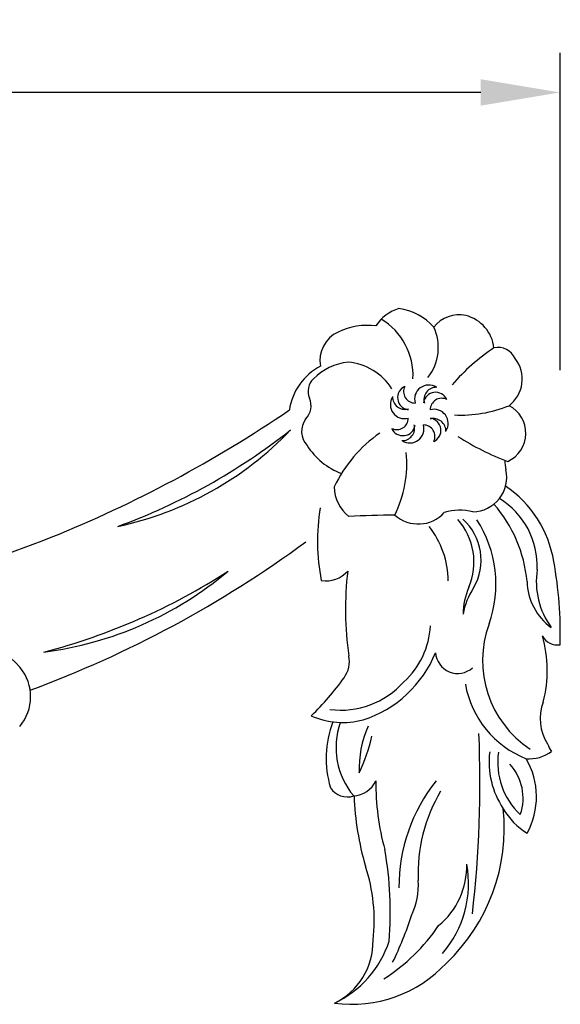
# Model space of a CAD drawing. Units: inches. Extents: x 26.2 to 46.2, y 31 to 49.6.
# Drawn here: x 39.3 to 42.7, y 43.4 to 49.6 of the extents above; entities that cross this region are included whole.
import ezdxf

# ---------------------------------------------------------------- set-up
doc = ezdxf.new("R2010")
doc.units = ezdxf.units.IN
doc.header["$MEASUREMENT"] = 0
doc.styles.get("Standard").update_dxf_attribs({"font": 'arial_0.ttf'})
doc.dimstyles.new('New OWP', dxfattribs={"dimtxt": 0.7, "dimasz": 0.5, "dimexe": 0.25, "dimexo": 0.25, "dimgap": 0.09, "dimtad": 0, "dimtih": 1, "dimtoh": 1, "dimdec": 4, "dimrnd": 0.0625, "dimzin": 0, "dimdsep": 46, "dimlunit": 5, "dimtxsty": 'Standard', "dimcen": 0, "dimadec": 0, "dimazin": 0, "dimtfac": 1, "dimtdec": 4, "dimtofl": 0, "dimtmove": 0, "dimatfit": 3, "dimfxl": 1, "dimfrac": 1, "dimtolj": 1, "dimtzin": 0, "dimarcsym": 0})

# ---------------------------------------------------------------- blocks, each defined once
blk = doc.blocks.new('*D8')
at = {"color": 0, "lineweight": -2, "transparency": 16777216}
for p, q in [((30.7074, 47.5004), (30.7074, 49.4224)), ((42.7073, 47.4198), (42.7073, 49.4224)), ((31.2074, 49.1724), (36.1525, 49.1724)), ((42.2073, 49.1724), (37.2622, 49.1724))]:
    blk.add_line(p, q, dxfattribs=at)
at = {"color": 0, "transparency": 16777216}
for points in [[(31.2074, 49.2557), (31.2074, 49.0891), (30.7074, 49.1724)], [(42.2073, 49.2557), (42.2073, 49.0891), (42.7073, 49.1724)]]:
    blk.add_solid(points, dxfattribs=at)
at = {"layer": 'Defpoints', "color": 0, "transparency": 16777216}
for p in [(42.7073, 49.1724), (30.7074, 47.2504), (42.7073, 47.1698)]:
    blk.add_point(p, dxfattribs=at)
at = {"color": 0, "transparency": 16777216, "insert": (36.7073, 49.1724), "char_height": 0.7, "attachment_point": 5}
blk.add_mtext('\\A1;12', dxfattribs=at)

msp = doc.modelspace()

# ---------------------------------------------------------------- linework, layer by layer
for centre, radius, start, end in [((41.75581, 47.56842), 0.2481, 105.266501, 148.23954), ((41.64651, 47.46038), 0.35016, 41.271497, 82.785054), ((41.3686, 47.38771), 0.41064, 356.927743, 59.390121), ((42.07127, 47.5619), 0.20705, 78.496294, 141.298905), ((42.05137, 47.53213), 0.24057, 6.54048, 75.264973), ((41.49121, 47.27831), 0.42411, 82.732493, 115.882682), ((41.63486, 47.56111), 0.30412, 321.699365, 25.357081), ((41.38534, 47.48312), 0.19371, 114.153117, 191.427835), ((42.94969, 46.54732), 1.208, 123.079038, 139.803523), ((42.31795, 47.44846), 0.11444, 22.433958, 103.944272), ((42.25948, 47.36227), 0.20939, 306.971877, 38.331427), ((41.36658, 47.11434), 0.37208, 117.37991, 171.659992), ((41.41109, 47.10278), 0.36974, 96.576019, 134.818292), ((41.33931, 47.11003), 0.36126, 31.85241, 85.326047), ((41.22174, 47.28727), 0.1055, 132.499327, 204.895826), ((41.75949, 47.24617), 0.0777, 114.297572, 261.157294), ((41.79198, 47.28423), 0.07231, 153.061301, 270.495453), ((41.87785, 47.23666), 0.08876, 57.041534, 196.184196), ((41.92613, 47.23281), 0.07833, 87.589579, 196.054946), ((41.01392, 47.19539), 0.12176, 315.914633, 22.948074), ((41.72473, 47.20208), 0.08876, 147.041534, 286.184196), ((41.72859, 47.25037), 0.07833, 177.589579, 286.054946), ((41.92194, 47.20191), 0.0777, 24.297572, 171.157294), ((41.95999, 47.16942), 0.07231, 63.061301, 180.495453), ((42.08323, 47.9393), 0.80332, 266.954593, 292.096305), ((42.29657, 47.02135), 0.19503, 294.422456, 62.902021), ((36.54205, 53.69758), 7.90511, 291.933724, 304.314484), ((41.67717, 47.11621), 0.07231, 243.061301, 0.495453), ((41.90857, 47.03526), 0.07833, 357.589579, 106.054946), ((41.91243, 47.08355), 0.08876, 327.041534, 106.184196), ((41.87767, 47.03946), 0.0777, 294.297572, 81.157294), ((41.2051, 47.03282), 0.12968, 143.109249, 222.931928), ((41.71522, 47.08372), 0.0777, 204.297572, 351.157294), ((41.71103, 47.05282), 0.07833, 267.589579, 16.054946), ((41.75932, 47.04897), 0.08876, 237.041534, 16.184196), ((41.84518, 47.0014), 0.07231, 333.061301, 90.495453), ((38.55306, 50.15347), 3.96219, 290.107973, 308.25435), ((39.47243, 48.50719), 2.12113, 282.04937, 316.312953), ((42.065, 46.31115), 0.86679, 124.835054, 154.613068), ((42.94339, 48.36768), 1.62569, 237.18, 249.618255), ((41.48249, 47.17911), 0.44009, 212.215942, 249.423082), ((41.00945, 46.82818), 0.73038, 333.745846, 5.648741), ((42.65753, 46.85604), 0.29936, 180.998886, 192.552851), ((42.15229, 46.7432), 0.21834, 271.322692, 12.639841), ((41.51966, 46.68423), 0.23775, 180.353282, 232.189362), ((41.95843, 46.09354), 0.71933, 9.478679, 55.725917), ((41.64158, 46.00614), 0.86133, 5.333222, 41.20024), ((42.06481, 46.18249), 0.49901, 357.434115, 58.668049), ((42.46327, 46.33955), 1.2871, 170.561824, 191.100038), ((41.85266, 35.35479), 11.15189, 90.966835, 92.460505), ((41.81291, 46.67036), 0.22213, 228.075229, 317.513846), ((42.07473, 46.21934), 0.31655, 74.875071, 108.037446), ((41.43222, 46.08299), 0.56947, 0.62354, 37.918615), ((41.75623, 46.20789), 0.40761, 337.077103, 41.283271), ((41.85948, 46.22018), 0.34951, 329.910886, 47.920039), ((41.55222, 46.06857), 0.75018, 340.434353, 32.858389), ((36.21969, 54.68646), 8.9431, 285.255984, 291.482989), ((36.92055, 52.02228), 7.05857, 290.236715, 306.32941), ((40.18052, 45.75788), 2.52853, 358.381693, 10.346437), ((38.42106, 49.55863), 4.05175, 284.68429, 302.73826), ((39.15344, 47.89111), 2.2711, 277.456042, 309.966508), ((41.23057, 46.26866), 0.17948, 260.275381, 319.295415), ((43.46987, 45.91004), 2.11707, 173.448134, 187.976321), ((43.04746, 46.08479), 0.48998, 171.15224, 216.20978), ((42.86618, 46.09353), 0.36707, 181.144474, 234.327324), ((42.53086, 45.87355), 0.43612, 156.258787, 179.232177), ((42.5121, 45.80663), 0.42361, 145.764182, 170.10955), ((42.88729, 45.58635), 0.66933, 159.811402, 236.568205), ((38.74427, 45.04807), 0.74339, 41.745811, 92.463547), ((41.38218, 45.82952), 0.50704, 311.875988, 357.318297), ((42.69143, 45.79408), 0.10888, 208.499762, 278.777428), ((41.85987, 45.52479), 0.76729, 344.868276, 16.454388), ((41.23983, 45.9124), 0.73525, 287.776356, 337.907695), ((42.06156, 45.64558), 0.1408, 183.95165, 311.50075), ((41.20497, 45.57977), 0.17223, 323.725355, 12.234267), ((39.07322, 45.35804), 0.29183, 319.77416, 39.341023), ((39.95927, 46.4646), 1.70017, 313.80937, 324.523526), ((41.32314, 45.80513), 0.53171, 262.526278, 318.381158), ((42.72228, 45.54605), 0.62248, 190.102918, 248.483656), ((42.87832, 45.22023), 0.29669, 159.424654, 212.602154), ((41.33594, 45.68542), 0.49026, 245.961278, 285.178327), ((41.87878, 44.96907), 0.64803, 159.197144, 196.607606), ((41.77137, 45.0388), 0.47825, 160.91689, 219.950414), ((42.0879, 44.90511), 0.64892, 155.758336, 182.415916), ((34.99219, 44.81697), 7.20968, 353.387336, 2.462798), ((40.5644, 45.30654), 0.97456, 333.897862, 348.277946), ((42.78994, 44.94603), 0.5307, 173.109991, 213.755811), ((42.75973, 44.94178), 0.44596, 171.507662, 227.178983), ((42.51423, 45.1946), 0.22856, 264.914666, 307.413305), ((42.86251, 45.15256), 0.25162, 201.491837, 213.666679), ((42.07986, 44.72662), 0.4788, 331.17278, 30.128915), ((42.15962, 44.71819), 0.31451, 340.784876, 42.709106), ((41.39194, 44.90173), 0.17051, 274.307107, 333.880699), ((43.05945, 44.80254), 1.51461, 179.087305, 195.670959), ((42.76466, 44.15663), 1.07443, 141.422824, 180.214119), ((41.36475, 44.85216), 0.12693, 212.562842, 288.36463), ((42.8196, 44.24565), 1.00846, 149.173728, 182.733896), ((43.25932, 44.80451), 1.85394, 182.245355, 196.171946), ((41.18244, 44.52705), 1.17285, 313.557868, 6.073474), ((42.73049, 44.87052), 0.44032, 209.881241, 238.331645), ((39.35716, 43.998), 2.27855, 355.40549, 9.993689), ((40.45781, 43.94712), 1.07638, 353.283846, 18.470828), ((41.62766, 44.29147), 0.49098, 309.591425, 1.213457), ((41.45127, 44.17987), 0.67832, 319.354151, 10.361436), ((41.34827, 44.17253), 0.46468, 335.121066, 3.086669), ((39.67854, 44.65167), 2.19742, 333.82614, 342.120739), ((40.97463, 44.56243), 1.16389, 302.26305, 326.0908), ((41.09471, 43.81282), 0.43218, 295.752834, 1.115969), ((41.00519, 44.01692), 0.65495, 295.048623, 342.087807), ((41.39058, 44.23737), 0.82095, 262.434222, 316.964548)]:
    msp.add_arc(centre, radius, start, end)

# ---------------------------------------------------------------- dimensions: what is measured, and where the dimension line sits
dim = msp.add_linear_dim(base=(42.70734, 49.17241), p1=(30.70735, 47.25041), p2=(42.70734, 47.16977), dimstyle='New OWP')
dim.commit()
dim.dimension.update_dxf_attribs({"geometry": '*D8', "text_midpoint": (36.70735, 49.17241)})

doc.saveas('drawing.dxf')
